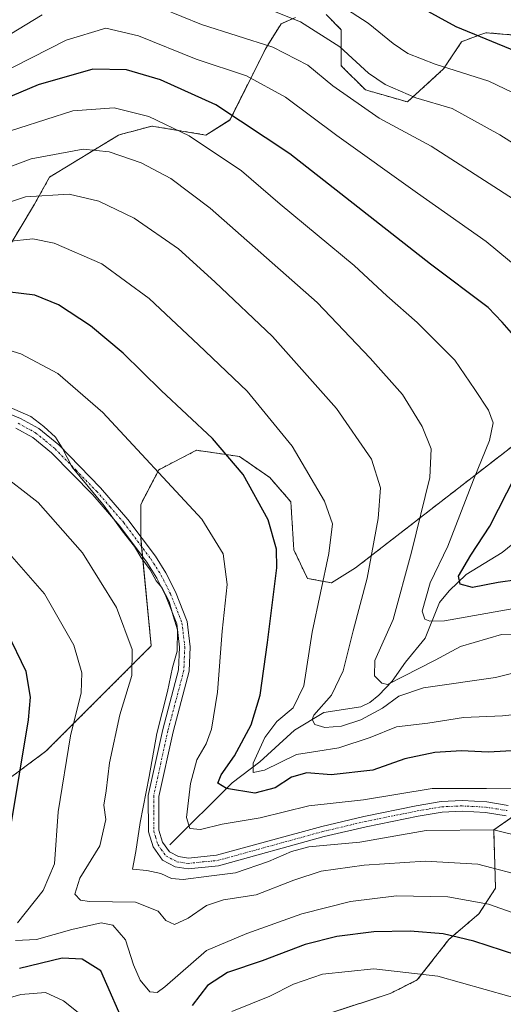
# Model space of a CAD drawing. Units: metres. Extents: x 587334 to 589754, y 4779895 to 4782233.
# Drawn here: x 588276 to 588390, y 4780605 to 4780838 of the extents above; entities that cross this region are included whole.
import ezdxf

# ---------------------------------------------------------------- set-up
doc = ezdxf.new("R2010")
doc.units = ezdxf.units.M
doc.header["$MEASUREMENT"] = 0
doc.linetypes.add('TRAZO_Y_PUNTO', pattern=[1, 0.5, -0.25, 0, -0.25])
doc.linetypes.add('TRAZOS', pattern=[0.75, 0.5, -0.25])
for name, color, linetype, lineweight in [('Arbolado forestal', 92, 'TRAZOS', 0), ('Arbolado forestal CxS', 92, 'Continuous', 0), ('Camino', 19, 'Continuous', 0), ('Camino Cxs', 19, 'Continuous', 0), ('Camino eje', 39, 'TRAZO_Y_PUNTO', 13), ('Corriente natural lineal', 142, 'Continuous', 13), ('Curva de nivel maestra', 36, 'Continuous', 30), ('Curva de nivel normal', 36, 'Continuous', 0), ('Pastizal CxS', 92, 'Continuous', 0)]:
    doc.layers.add(name, color=color, linetype=linetype, lineweight=lineweight)

# ---------------------------------------------------------------- blocks, each defined once
blk = doc.blocks.new('*U152')
at = {"layer": 'Pastizal CxS', "color": 92, "linetype": 'Continuous', "lineweight": 0}
for points in [[(588268.31, 4780776.57, 598.67), (588278.98, 4780794.35, 590.98), (588282.53, 4780800.75, 587.83), (588298.88, 4780810.71, 582.67), (588300.99, 4780811.29, 582.2), (588301.74, 4780811.49, 582.02), (588306.7, 4780812.84, 580.76), (588319.49, 4780810.71, 578.64), (588325.17, 4780814.26, 575.6), (588333.7, 4780831.33, 565.26), (588337.26, 4780837.02, 561.37), (588340.65, 4780838.48, 559.64)], [(588347.92, 4780839.16, 556.88), (588351.47, 4780835.6, 557.57), (588351.47, 4780827.07, 561.5), (588357.16, 4780821.38, 561.76), (588367.11, 4780818.53, 560.48), (588375.64, 4780826.36, 555.07), (588379.9, 4780832.76, 550.73), (588384.19, 4780834.37, 549.12), (588385.59, 4780834.89, 548.64), (588385.63, 4780834.89, 548.63), (588394.12, 4780834.18, 547.21)], [(588392.86, 4780737.93, 576.95), (588354.83, 4780708.43, 591.43), (588349.14, 4780704.88, 593.7), (588343.46, 4780705.95, 596.36), (588340.26, 4780712.7, 598.36), (588339.55, 4780724.07, 597.39), (588334.57, 4780729.76, 598.04), (588327.46, 4780734.74, 599.06), (588324.8, 4780735.12, 599.69), (588321.49, 4780735.6, 600.43), (588319.36, 4780735.92, 600.88), (588317.24, 4780736.22, 601.33), (588308.35, 4780731.6, 604.5), (588304.09, 4780723.42, 607.86), (588304.09, 4780715.59, 609.42), (588306.57, 4780689.99, 613), (588281.69, 4780665.09, 622.2), (588256.81, 4780646.6, 633.22)], [(588348.81, 4780603.22, 634.98), (588363.03, 4780607.85, 633.21), (588369.43, 4780611.05, 630.86), (588376.89, 4780620.65, 625.05), (588384, 4780626.7, 621.05), (588387.91, 4780632.75, 617.27), (588387.48, 4780646.5, 609.65), (588394.59, 4780651.48, 606.52)]]:
    blk.add_polyline3d(points, dxfattribs=at)
blk = doc.blocks.new('*U160')
at = {"layer": 'Curva de nivel normal', "color": 36, "linetype": 'Continuous', "lineweight": 0}
blk.add_polyline3d([(588268.87, 4780810.3, 580), (588288.04, 4780816.43, 580), (588297.83, 4780817.1, 580), (588306, 4780815.08, 580), (588315.52, 4780810.54, 580), (588327.9, 4780802.28, 580), (588337.04, 4780794.39, 580), (588354.52, 4780779.86, 580), (588362.24, 4780772.74, 580), (588369.42, 4780766.44, 580), (588378.31, 4780757.49, 580), (588383.05, 4780750.58, 580), (588386.25, 4780745.68, 580), (588387.35, 4780742.7, 580), (588386.46, 4780738.49, 580), (588382.69, 4780729.2, 580), (588376.6, 4780713.53, 580), (588372.48, 4780704.9, 580), (588370.59, 4780698.19, 580), (588371.23, 4780696.29, 580), (588372.41, 4780695.84, 580), (588375.87, 4780695.94, 580), (588397.61, 4780699.79, 580)], dxfattribs=at)
blk = doc.blocks.new('*U161')
at = {"layer": 'Curva de nivel normal', "color": 36, "linetype": 'Continuous', "lineweight": 0}
blk.add_polyline3d([(588266.98, 4780761.65, 605), (588275.74, 4780759.04, 605), (588284.52, 4780754.36, 605), (588295.16, 4780745.12, 605), (588318.56, 4780719.9, 605), (588323.57, 4780711.74, 605), (588324.5, 4780704.48, 605), (588323.34, 4780693.5, 605), (588322.19, 4780679.06, 605), (588320.82, 4780670.28, 605), (588319.57, 4780666.87, 605), (588317.33, 4780663.07, 605), (588315.84, 4780657.47, 605), (588314.93, 4780649.47, 605), (588315.68, 4780646.87, 605), (588318.24, 4780646.63, 605), (588323.36, 4780647.83, 605), (588332.32, 4780649.39, 605), (588343.82, 4780652.19, 605), (588356.68, 4780653.63, 605), (588372.95, 4780656.29, 605), (588385.74, 4780656.28, 605), (588393.66, 4780656.18, 605)], dxfattribs=at)
blk = doc.blocks.new('*U164')
at = {"layer": 'Curva de nivel normal', "color": 36, "linetype": 'Continuous', "lineweight": 0}
blk.add_polyline3d([(588328.98, 4780842.67, 560), (588341.81, 4780837.48, 560), (588351.11, 4780831.53, 560), (588357.86, 4780825.32, 560), (588361.81, 4780822.66, 560), (588369.1, 4780819.52, 560), (588377.64, 4780816.98, 560), (588388.94, 4780810.78, 560), (588415.3, 4780794.04, 560)], dxfattribs=at)
blk = doc.blocks.new('*U175')
at = {"layer": 'Curva de nivel normal', "color": 36, "linetype": 'Continuous', "lineweight": 0}
for points in [[(588432.67, 4780593.01, 630), (588396.61, 4780605.61, 630), (588374.31, 4780611.98, 630), (588359.16, 4780613.72, 630), (588347.04, 4780612.41, 630), (588340.19, 4780610.06, 630), (588334.56, 4780607.26, 630), (588325.6, 4780603.6, 630)], [(588290.92, 4780602.13, 630), (588285.88, 4780606.13, 630), (588281.62, 4780608.06, 630), (588275.74, 4780607.61, 630), (588266.75, 4780605, 630)]]:
    blk.add_polyline3d(points, dxfattribs=at)
blk = doc.blocks.new('*U182')
at = {"layer": 'Curva de nivel normal', "color": 36, "linetype": 'Continuous', "lineweight": 0}
blk.add_polyline3d([(588400.86, 4780643.2, 610), (588387.53, 4780646.49, 610), (588371.53, 4780646.4, 610), (588355.83, 4780643.58, 610), (588348.09, 4780642.92, 610), (588343.83, 4780642.48, 610), (588339.72, 4780641.42, 610), (588334.29, 4780639.06, 610), (588326.48, 4780636.39, 610), (588320.16, 4780635.61, 610), (588314.15, 4780634.82, 610), (588311.33, 4780635, 610), (588308.88, 4780636.22, 610), (588305.56, 4780636.88, 610), (588302.13, 4780637.24, 610), (588302.9, 4780641.38, 610), (588303.93, 4780648.28, 610), (588306.06, 4780659.12, 610), (588307.93, 4780669.27, 610), (588310.45, 4780679.19, 610), (588311.62, 4780684.88, 610), (588312.7, 4780688.76, 610), (588312.79, 4780693.8, 610), (588311.78, 4780697.12, 610), (588310.8, 4780700.47, 610), (588309.1, 4780703.78, 610), (588307.72, 4780705.4, 610), (588306.32, 4780708, 610), (588304.14, 4780710.95, 610), (588302.6, 4780713.5, 610), (588299.74, 4780717.22, 610), (588295.42, 4780723.1, 610), (588287.92, 4780732.26, 610), (588285.54, 4780736.81, 610), (588283.94, 4780739.32, 610), (588281.22, 4780741.82, 610), (588278.17, 4780744.17, 610), (588267.27, 4780748.94, 610)], dxfattribs=at)
blk = doc.blocks.new('*U183')
at = {"layer": 'Curva de nivel normal', "color": 36, "linetype": 'Continuous', "lineweight": 0}
blk.add_polyline3d([(588399.03, 4780774.5, 570), (588385.72, 4780785.58, 570), (588369.49, 4780796.96, 570), (588350.42, 4780810.61, 570), (588338.27, 4780819.67, 570), (588329.06, 4780824.69, 570), (588317.17, 4780828.61, 570), (588303.56, 4780834.19, 570), (588295.86, 4780835.95, 570), (588286.5, 4780833.1, 570), (588265.85, 4780822.68, 570)], dxfattribs=at)
blk = doc.blocks.new('*U185')
at = {"layer": 'Curva de nivel normal', "color": 36, "linetype": 'Continuous', "lineweight": 0}
blk.add_polyline3d([(588233.53, 4780788.36, 585), (588278.19, 4780805.12, 585), (588290.52, 4780807.38, 585), (588296.64, 4780806.73, 585), (588304.22, 4780804.13, 585), (588311.17, 4780800.45, 585), (588320.5, 4780793.4, 585), (588345.78, 4780771.12, 585), (588358.29, 4780757.97, 585), (588365.96, 4780749.43, 585), (588370.6, 4780741.8, 585), (588372.73, 4780736.53, 585), (588372.42, 4780729.8, 585), (588368.02, 4780712.14, 585), (588363.73, 4780696.2, 585), (588359.43, 4780686.53, 585), (588359.34, 4780682.92, 585), (588361.06, 4780681.15, 585), (588362.38, 4780680.89, 585), (588373.64, 4780686.59, 585), (588379.64, 4780689.85, 585), (588389.32, 4780692.7, 585), (588399.45, 4780692.97, 585)], dxfattribs=at)
blk = doc.blocks.new('*U194')
at = {"layer": 'Curva de nivel normal', "color": 36, "linetype": 'Continuous', "lineweight": 0}
for points in [[(588267.66, 4780831.12, 565), (588280.84, 4780839.08, 565)], [(588304.48, 4780842.48, 565), (588318.45, 4780836.82, 565), (588335.33, 4780831.44, 565), (588343.54, 4780827.21, 565), (588349.5, 4780822.34, 565), (588360.41, 4780814.71, 565), (588372.72, 4780808.06, 565), (588392.12, 4780795.53, 565)]]:
    blk.add_polyline3d(points, dxfattribs=at)
blk = doc.blocks.new('*U197')
at = {"layer": 'Curva de nivel normal', "color": 36, "linetype": 'Continuous', "lineweight": 0}
blk.add_polyline3d([(588397.7, 4780818.04, 555), (588386.32, 4780823.44, 555), (588373.68, 4780827.46, 555), (588367.22, 4780830.01, 555), (588363.7, 4780832.31, 555), (588357.83, 4780837.18, 555), (588348.92, 4780842.97, 555)], dxfattribs=at)
blk = doc.blocks.new('*U198')
at = {"layer": 'Curva de nivel normal', "color": 36, "linetype": 'Continuous', "lineweight": 0}
blk.add_polyline3d([(588262.19, 4780791.27, 590), (588276.86, 4780796.12, 590), (588287.19, 4780796.76, 590), (588294.19, 4780795.11, 590), (588302.56, 4780791.08, 590), (588313.04, 4780783.78, 590), (588321.57, 4780776.06, 590), (588335.21, 4780763.11, 590), (588350.32, 4780746.09, 590), (588358.58, 4780734.13, 590), (588360.72, 4780727.33, 590), (588360.22, 4780720.07, 590), (588357.55, 4780706, 590), (588354.24, 4780693.53, 590), (588351.91, 4780684.07, 590), (588349.18, 4780678.33, 590), (588344.98, 4780673.64, 590), (588344.57, 4780672.62, 590), (588345.25, 4780671.4, 590), (588347.56, 4780670.69, 590), (588351.51, 4780671.03, 590), (588356.08, 4780672.52, 590), (588361.21, 4780675.26, 590), (588365.09, 4780678.15, 590), (588370.89, 4780680.07, 590), (588387.86, 4780682.54, 590), (588393.59, 4780683.91, 590)], dxfattribs=at)
blk = doc.blocks.new('*U202')
at = {"layer": 'Curva de nivel normal', "color": 36, "linetype": 'Continuous', "lineweight": 0}
blk.add_polyline3d([(588272.72, 4780785.57, 595), (588278.63, 4780786.21, 595), (588283.64, 4780785.17, 595), (588294.87, 4780780.26, 595), (588306.11, 4780772.1, 595), (588317.76, 4780761.11, 595), (588329.21, 4780750.15, 595), (588339.83, 4780737.17, 595), (588347.52, 4780724.19, 595), (588349.43, 4780718.85, 595), (588348.49, 4780711.82, 595), (588344.58, 4780693.2, 595), (588342.59, 4780680.53, 595), (588340.1, 4780675.34, 595), (588336.26, 4780672.11, 595), (588333.38, 4780668.34, 595), (588330.66, 4780662.32, 595), (588330.69, 4780660.08, 595), (588333.31, 4780660.63, 595), (588340.86, 4780664.34, 595), (588345.91, 4780665.12, 595), (588350.91, 4780665.88, 595), (588358.32, 4780668.33, 595), (588364.49, 4780670.86, 595), (588371.93, 4780671.72, 595), (588380.35, 4780673.04, 595), (588389.57, 4780673.46, 595), (588397.83, 4780674.3, 595)], dxfattribs=at)
blk = doc.blocks.new('*U205')
at = {"layer": 'Curva de nivel maestra', "color": 36, "linetype": 'Continuous', "lineweight": 30}
blk.add_polyline3d([(588393.19, 4780665.26, 600), (588386.19, 4780664.91, 600), (588379.86, 4780665.16, 600), (588373.59, 4780664.77, 600), (588366.46, 4780663.27, 600), (588358.93, 4780660.66, 600), (588349.06, 4780659.52, 600), (588343.31, 4780659.98, 600), (588339.72, 4780658.98, 600), (588335.86, 4780656.44, 600), (588331.06, 4780655.23, 600), (588324.38, 4780656.3, 600), (588322.33, 4780657.53, 600), (588323.13, 4780659.56, 600), (588326.21, 4780663.99, 600), (588330.15, 4780671.37, 600), (588332.34, 4780678.32, 600), (588334.03, 4780690.76, 600), (588336.26, 4780708.46, 600), (588336.17, 4780712.85, 600), (588334.2, 4780719.81, 600), (588328.33, 4780730.49, 600), (588321.01, 4780739.02, 600), (588308.96, 4780750.35, 600), (588299.95, 4780759.18, 600), (588292.25, 4780765.64, 600), (588284.66, 4780770.61, 600), (588279.08, 4780772.88, 600), (588269.98, 4780773.94, 600)], dxfattribs=at)
blk = doc.blocks.new('*U208')
at = {"layer": 'Curva de nivel maestra', "color": 36, "linetype": 'Continuous', "lineweight": 30}
for points in [[(588425.48, 4780604.27, 625), (588410.71, 4780610.1, 625), (588401.53, 4780613.41, 625), (588392.93, 4780616.88, 625), (588382.81, 4780620.21, 625), (588375.53, 4780621.92, 625), (588367.77, 4780622.6, 625), (588359.17, 4780622.46, 625), (588350.44, 4780621.36, 625), (588342.92, 4780619.41, 625), (588332.75, 4780615.61, 625), (588324.58, 4780612.81, 625), (588319.86, 4780609.74, 625), (588316.27, 4780605.03, 625)], [(588300.9, 4780599.03, 625), (588294.66, 4780613.2, 625), (588290.28, 4780615.97, 625), (588285.55, 4780616.17, 625), (588275.45, 4780613.75, 625)], [(588273.35, 4780646.87, 625), (588277.57, 4780672.53, 625), (588278.07, 4780677.85, 625), (588277.06, 4780683.97, 625), (588272.52, 4780693.21, 625)]]:
    blk.add_polyline3d(points, dxfattribs=at)
blk = doc.blocks.new('*U209')
at = {"layer": 'Curva de nivel maestra', "color": 36, "linetype": 'Continuous', "lineweight": 30}
blk.add_polyline3d([(588399.86, 4780827.54, 550), (588378.59, 4780836.26, 550), (588359.5, 4780846.84, 550)], dxfattribs=at)

msp = doc.modelspace()

# ---------------------------------------------------------------- linework, layer by layer
at = {"layer": 'Arbolado forestal', "color": 92, "linetype": 'TRAZOS', "lineweight": 0}
for points in [[(588340.65, 4780838.48, 559.64), (588337.26, 4780837.02, 561.37), (588333.7, 4780831.33, 565.26), (588325.17, 4780814.27, 575.6), (588319.49, 4780810.71, 578.64), (588306.7, 4780812.84, 580.76), (588301.74, 4780811.49, 582.02), (588300.99, 4780811.29, 582.2), (588298.88, 4780810.71, 582.67), (588282.53, 4780800.75, 587.83), (588278.98, 4780794.35, 590.98), (588268.31, 4780776.57, 598.67)], [(588394.12, 4780834.18, 547.21), (588385.63, 4780834.89, 548.63), (588385.59, 4780834.89, 548.64), (588384.19, 4780834.37, 549.12), (588379.9, 4780832.76, 550.73), (588375.64, 4780826.36, 555.07), (588367.11, 4780818.53, 560.48), (588357.16, 4780821.38, 561.76), (588351.47, 4780827.07, 561.5), (588351.47, 4780835.6, 557.57), (588347.92, 4780839.16, 556.88)], [(588256.8, 4780646.6, 633.22), (588281.69, 4780665.09, 622.2), (588306.57, 4780689.99, 613), (588304.53, 4780711.05, 610.05), (588304.29, 4780713.47, 609.69), (588304.09, 4780715.59, 609.42), (588304.09, 4780715.85, 609.39), (588304.09, 4780723.42, 607.86), (588308.35, 4780731.6, 604.5), (588317.24, 4780736.22, 601.33), (588319.35, 4780735.92, 600.88), (588321.49, 4780735.61, 600.43), (588324.8, 4780735.12, 599.69), (588327.46, 4780734.74, 599.06), (588334.57, 4780729.76, 598.04), (588339.55, 4780724.07, 597.39), (588340.26, 4780712.7, 598.36), (588343.46, 4780705.95, 596.36), (588349.14, 4780704.88, 593.7), (588354.83, 4780708.43, 591.43), (588392.86, 4780737.93, 576.95)], [(588391.8, 4780649.52, 607.24), (588387.48, 4780646.5, 609.65), (588387.91, 4780632.75, 617.27), (588384, 4780626.7, 621.05), (588376.89, 4780620.65, 625.05), (588369.43, 4780611.05, 630.86), (588363.03, 4780607.85, 633.21), (588348.81, 4780603.22, 634.98)]]:
    msp.add_polyline3d(points, dxfattribs=at)
at = {"layer": 'Arbolado forestal CxS', "color": 92, "linetype": 'Continuous', "lineweight": 0}
for points in [[(588340.65, 4780838.48, 559.64), (588337.26, 4780837.02, 561.37), (588333.7, 4780831.33, 565.26), (588325.17, 4780814.26, 575.6), (588319.49, 4780810.71, 578.64), (588306.7, 4780812.84, 580.76), (588301.74, 4780811.49, 582.02), (588300.99, 4780811.29, 582.2), (588298.88, 4780810.71, 582.67), (588282.53, 4780800.75, 587.83), (588278.98, 4780794.35, 590.98), (588268.31, 4780776.57, 598.67)], [(588394.12, 4780834.18, 547.21), (588385.63, 4780834.89, 548.63), (588385.59, 4780834.89, 548.64), (588384.19, 4780834.37, 549.12), (588379.9, 4780832.76, 550.73), (588375.64, 4780826.36, 555.07), (588367.11, 4780818.53, 560.48), (588357.16, 4780821.38, 561.76), (588351.47, 4780827.07, 561.5), (588351.47, 4780835.6, 557.57), (588347.92, 4780839.16, 556.88)], [(588256.81, 4780646.6, 633.22), (588281.69, 4780665.09, 622.2), (588306.57, 4780689.99, 613), (588304.09, 4780715.59, 609.42), (588304.09, 4780723.42, 607.86), (588308.35, 4780731.6, 604.5), (588317.24, 4780736.22, 601.33), (588319.36, 4780735.92, 600.88), (588321.49, 4780735.6, 600.43), (588324.8, 4780735.12, 599.69), (588327.46, 4780734.74, 599.06), (588334.57, 4780729.76, 598.04), (588339.55, 4780724.07, 597.39), (588340.26, 4780712.7, 598.36), (588343.46, 4780705.95, 596.36), (588349.14, 4780704.88, 593.7), (588354.83, 4780708.43, 591.43), (588392.86, 4780737.93, 576.95)], [(588394.59, 4780651.48, 606.52), (588387.48, 4780646.5, 609.65), (588387.91, 4780632.75, 617.27), (588384, 4780626.7, 621.05), (588376.89, 4780620.65, 625.05), (588369.43, 4780611.05, 630.86), (588363.03, 4780607.85, 633.21), (588348.81, 4780603.22, 634.98)]]:
    msp.add_polyline3d(points, dxfattribs=at)
at = {"layer": 'Camino', "color": 19, "linetype": 'Continuous', "lineweight": 0}
for points in [[(588269.29, 4780746.35, 610.02), (588275.66, 4780743.73, 610.18), (588280.05, 4780741.33, 609.88), (588284.73, 4780737.48, 609.9), (588294.6, 4780727.36, 609.57), (588301.08, 4780719.89, 609.47), (588307.57, 4780711.16, 609.28), (588310.04, 4780707.25, 609.47), (588312.27, 4780702.78, 609.53), (588315.05, 4780695.78, 609.61), (588315.75, 4780689.79, 609.42), (588315.52, 4780683.99, 609.07), (588311.72, 4780669.68, 609.15), (588308.4, 4780654.39, 608.81), (588308.4, 4780646.47, 608.38), (588309.27, 4780643.63, 608.28), (588310.9, 4780641.31, 608.37), (588313, 4780640.2, 608.4), (588315.34, 4780639.86, 608.34), (588322.01, 4780640.51, 608.44), (588346.84, 4780647.35, 608.31), (588356.82, 4780649.71, 606.75), (588369.14, 4780652.21, 606.71), (588375.04, 4780653.22, 606.92), (588380.03, 4780653.43, 606.72), (588385.82, 4780653.12, 606.47), (588390.9, 4780652.29, 606.6)], [(588390.42, 4780649.84, 607.38), (588385.55, 4780650.63, 607.69), (588380.01, 4780650.93, 607.85), (588375.31, 4780650.73, 607.84), (588369.6, 4780649.76, 607.28), (588357.36, 4780647.27, 607.97), (588347.46, 4780644.93, 608.83), (588322.47, 4780638.05, 608.95), (588315.28, 4780637.34, 609.4), (588312.21, 4780637.79, 609.09), (588309.2, 4780639.38, 608.84), (588307, 4780642.52, 608.79), (588305.9, 4780646.09, 609.21), (588305.89, 4780654.66, 609.61), (588309.29, 4780670.26, 610.05), (588313.03, 4780684.36, 609.52), (588313.24, 4780689.69, 609.86), (588312.6, 4780695.17, 609.94), (588309.99, 4780701.75, 610.26), (588307.86, 4780706.02, 610.12), (588305.5, 4780709.74, 609.92), (588299.13, 4780718.32, 610.26), (588292.76, 4780725.67, 610.27), (588283.03, 4780735.63, 610.71), (588278.64, 4780739.25, 610.52), (588274.58, 4780741.47, 610.77)]]:
    msp.add_polyline3d(points, dxfattribs=at)
at = {"layer": 'Camino Cxs', "color": 19, "linetype": 'Continuous', "lineweight": 0}
for points in [[(588269.29, 4780746.35, 610.02), (588275.66, 4780743.73, 610.18), (588280.05, 4780741.33, 609.88), (588284.73, 4780737.48, 609.9), (588294.6, 4780727.36, 609.57), (588301.08, 4780719.89, 609.47), (588307.57, 4780711.16, 609.28), (588310.04, 4780707.25, 609.47), (588312.27, 4780702.78, 609.53), (588315.05, 4780695.78, 609.61), (588315.75, 4780689.79, 609.42), (588315.52, 4780683.99, 609.07), (588311.72, 4780669.68, 609.15), (588308.4, 4780654.39, 608.81), (588308.4, 4780646.47, 608.38), (588309.27, 4780643.63, 608.28), (588310.9, 4780641.31, 608.37), (588313, 4780640.2, 608.4), (588315.34, 4780639.86, 608.34), (588322.01, 4780640.51, 608.44), (588346.84, 4780647.35, 608.31), (588356.82, 4780649.71, 606.75), (588369.14, 4780652.21, 606.71), (588375.04, 4780653.22, 606.92), (588380.03, 4780653.43, 606.72), (588385.82, 4780653.12, 606.47), (588390.9, 4780652.29, 606.6)], [(588390.42, 4780649.84, 607.38), (588385.55, 4780650.63, 607.69), (588380.01, 4780650.93, 607.85), (588375.31, 4780650.73, 607.84), (588369.6, 4780649.76, 607.28), (588357.36, 4780647.27, 607.97), (588347.46, 4780644.93, 608.83), (588322.47, 4780638.05, 608.95), (588315.28, 4780637.34, 609.4), (588312.21, 4780637.79, 609.09), (588309.2, 4780639.38, 608.84), (588307, 4780642.52, 608.79), (588305.9, 4780646.09, 609.21), (588305.89, 4780654.66, 609.61), (588309.29, 4780670.26, 610.05), (588313.03, 4780684.36, 609.52), (588313.24, 4780689.69, 609.86), (588312.6, 4780695.17, 609.94), (588309.99, 4780701.75, 610.26), (588307.86, 4780706.02, 610.12), (588305.5, 4780709.74, 609.92), (588299.13, 4780718.32, 610.26), (588292.76, 4780725.67, 610.27), (588283.03, 4780735.63, 610.71), (588278.64, 4780739.25, 610.52), (588274.58, 4780741.47, 610.77)]]:
    msp.add_polyline3d(points, dxfattribs=at)
at = {"layer": 'Camino eje', "color": 39, "linetype": 'TRAZO_Y_PUNTO', "lineweight": 13}
msp.add_polyline3d([(588275.12, 4780742.6, 610.47), (588279.35, 4780740.29, 610.21), (588281.69, 4780738.37, 610.15), (588283.88, 4780736.56, 610.26), (588288.82, 4780731.5, 610.07), (588293.68, 4780726.52, 609.89), (588296.87, 4780722.84, 609.8), (588300.11, 4780719.11, 609.85), (588303.35, 4780714.74, 609.67), (588306.54, 4780710.45, 609.52), (588307.72, 4780708.59, 609.5), (588308.95, 4780706.64, 609.77), (588311.13, 4780702.27, 609.84), (588313.83, 4780695.48, 609.77), (588314.5, 4780689.74, 609.64), (588314.28, 4780684.18, 609.29), (588312.38, 4780677.02, 609.17), (588310.51, 4780669.97, 609.62), (588308.85, 4780662.33, 609.22), (588307.15, 4780654.53, 609.09), (588307.15, 4780650.57, 608.89), (588307.15, 4780646.28, 608.73), (588307.59, 4780644.86, 608.61), (588308.14, 4780643.08, 608.55), (588308.95, 4780641.92, 608.55), (588310.05, 4780640.35, 608.63), (588312.61, 4780639, 608.72), (588315.31, 4780638.6, 608.78), (588318.91, 4780638.96, 608.64), (588322.24, 4780639.28, 608.59), (588347.15, 4780646.14, 608.58), (588357.09, 4780648.49, 607.56), (588363.25, 4780649.74, 607.05), (588369.37, 4780650.99, 607), (588372.23, 4780651.47, 607.12), (588375.18, 4780651.98, 607.37), (588380.02, 4780652.18, 607.28), (588385.69, 4780651.88, 607.08), (588388.23, 4780651.46, 607.07), (588390.66, 4780651.07, 606.97)], dxfattribs=at)
at = {"layer": 'Corriente natural lineal', "color": 142, "linetype": 'Continuous', "lineweight": 13}
msp.add_polyline3d([(588311, 4780643, 608.05), (588325.68, 4780657.63, 598.28), (588332.23, 4780662.59, 594.27), (588340.45, 4780670.05, 591.31), (588347.33, 4780674.22, 589.13), (588356.12, 4780675.57, 587.29), (588358.24, 4780676.61, 587.42), (588360.35, 4780678.32, 585.98), (588363.5, 4780681.67, 584.95), (588366.63, 4780686.18, 582.78), (588371.32, 4780691.81, 580.43), (588374.64, 4780700.23, 578.18), (588376.98, 4780703.04, 576.27), (588381, 4780706.89, 574.66), (588389.49, 4780712.07, 572.18), (588396.54, 4780717.83, 569.14)], dxfattribs=at)
at = {"layer": 'Curva de nivel maestra', "color": 36, "linetype": 'Continuous', "lineweight": 30}
for points in [[(588395.52, 4780759.53, 575), (588389.45, 4780766.52, 575), (588386.13, 4780769.94, 575), (588372.51, 4780780.18, 575), (588339.34, 4780806.25, 575), (588321.84, 4780817.85, 575), (588308.73, 4780823.73, 575), (588300.76, 4780826.1, 575), (588292.81, 4780826.25, 575), (588279.85, 4780822.56, 575), (588261.38, 4780814.75, 575)], [(588397.53, 4780706.21, 575), (588388.53, 4780704.99, 575), (588382.43, 4780703.76, 575), (588379.56, 4780704.56, 575), (588379.12, 4780706.49, 575), (588382.04, 4780711.42, 575), (588386.57, 4780718.31, 575), (588392.66, 4780730.17, 575)]]:
    msp.add_polyline3d(points, dxfattribs=at)
at = {"layer": 'Curva de nivel normal', "color": 36, "linetype": 'Continuous', "lineweight": 0}
for points in [[(588270.27, 4780731.28, 615), (588279.85, 4780723.86, 615), (588290.33, 4780712, 615), (588298.4, 4780699.07, 615), (588302.1, 4780689.11, 615), (588302, 4780683, 615), (588299.12, 4780673.71, 615), (588296.71, 4780662.38, 615), (588295.9, 4780655.72, 615), (588295.37, 4780652.35, 615), (588295.88, 4780648.96, 615), (588294.4, 4780642.73, 615), (588289.71, 4780635.08, 615), (588288.52, 4780631.32, 615), (588289.89, 4780629.94, 615), (588291.98, 4780629.6, 615), (588302.88, 4780629.41, 615), (588308.22, 4780627.3, 615), (588310, 4780625.13, 615), (588312.06, 4780624.16, 615), (588315.33, 4780625.62, 615), (588319.63, 4780628.67, 615), (588323.64, 4780629.95, 615), (588331.36, 4780631.16, 615), (588340.23, 4780634.67, 615), (588346.73, 4780636.77, 615), (588356.89, 4780638.16, 615), (588371.27, 4780639.11, 615), (588383.71, 4780638.43, 615), (588395.74, 4780635.26, 615)], [(588271.48, 4780713.64, 620), (588281.34, 4780702.3, 620), (588288.28, 4780690.2, 620), (588290.22, 4780683.64, 620), (588290, 4780678.91, 620), (588287.47, 4780668.78, 620), (588284.62, 4780650.82, 620), (588283.72, 4780638.53, 620), (588281.03, 4780632.2, 620), (588274.96, 4780624.53, 620)], [(588274.55, 4780620.38, 620), (588279.51, 4780620.65, 620), (588287.84, 4780622.98, 620), (588294.78, 4780624.59, 620), (588297.54, 4780624.01, 620), (588300.5, 4780620.52, 620), (588302.42, 4780614.59, 620), (588303.99, 4780611, 620), (588306.28, 4780608.28, 620), (588307.96, 4780608.08, 620), (588309.75, 4780609.4, 620), (588319.64, 4780617.99, 620), (588329.12, 4780622.05, 620), (588342.14, 4780626.66, 620), (588353.68, 4780629.63, 620), (588364.48, 4780630.9, 620), (588376.66, 4780630.67, 620), (588386.23, 4780628.94, 620), (588397.89, 4780624.9, 620)]]:
    msp.add_polyline3d(points, dxfattribs=at)
at = {"layer": 'Pastizal CxS', "color": 92, "linetype": 'Continuous', "lineweight": 0}
for points in [[(588340.65, 4780838.48, 559.64), (588337.26, 4780837.02, 561.37), (588333.7, 4780831.33, 565.26), (588325.17, 4780814.27, 575.6), (588319.49, 4780810.71, 578.64), (588306.7, 4780812.84, 580.76), (588301.74, 4780811.49, 582.02), (588300.99, 4780811.29, 582.2), (588298.88, 4780810.71, 582.67), (588282.53, 4780800.75, 587.83), (588278.98, 4780794.35, 590.98), (588268.31, 4780776.57, 598.67)], [(588394.12, 4780834.18, 547.21), (588385.63, 4780834.89, 548.63), (588385.59, 4780834.89, 548.64), (588384.19, 4780834.37, 549.12), (588379.9, 4780832.76, 550.73), (588375.64, 4780826.36, 555.07), (588367.11, 4780818.53, 560.48), (588357.16, 4780821.38, 561.76), (588351.47, 4780827.07, 561.5), (588351.47, 4780835.6, 557.57), (588347.92, 4780839.16, 556.88)], [(588256.8, 4780646.6, 633.22), (588281.69, 4780665.09, 622.2), (588306.57, 4780689.99, 613), (588304.53, 4780711.05, 610.05), (588304.29, 4780713.47, 609.69), (588304.09, 4780715.59, 609.42), (588304.09, 4780715.85, 609.39), (588304.09, 4780723.42, 607.86), (588308.35, 4780731.6, 604.5), (588317.24, 4780736.22, 601.33), (588319.35, 4780735.92, 600.88), (588321.49, 4780735.61, 600.43), (588324.8, 4780735.12, 599.69), (588327.46, 4780734.74, 599.06), (588334.57, 4780729.76, 598.04), (588339.55, 4780724.07, 597.39), (588340.26, 4780712.7, 598.36), (588343.46, 4780705.95, 596.36), (588349.14, 4780704.88, 593.7), (588354.83, 4780708.43, 591.43), (588392.86, 4780737.93, 576.95)], [(588391.8, 4780649.52, 607.24), (588387.48, 4780646.5, 609.65), (588387.91, 4780632.75, 617.27), (588384, 4780626.7, 621.05), (588376.89, 4780620.65, 625.05), (588369.43, 4780611.05, 630.86), (588363.03, 4780607.85, 633.21), (588348.81, 4780603.22, 634.98)]]:
    msp.add_polyline3d(points, dxfattribs=at)

# ---------------------------------------------------------------- block references
at = {"layer": 'Curva de nivel maestra', "color": 36, "linetype": 'Continuous', "lineweight": 30}
for name in ['*U209', '*U208', '*U205']:
    msp.add_blockref(name, (0, 0), dxfattribs=at)
at = {"layer": 'Curva de nivel normal', "color": 36, "linetype": 'Continuous', "lineweight": 0}
for name in ['*U183', '*U194', '*U164', '*U197', '*U202', '*U198', '*U185', '*U160', '*U175', '*U182', '*U161']:
    msp.add_blockref(name, (0, 0), dxfattribs=at)
at = {"layer": 'Pastizal CxS', "color": 92, "linetype": 'Continuous', "lineweight": 0}
msp.add_blockref('*U152', (0, 0), dxfattribs=at)

doc.saveas('drawing.dxf')
